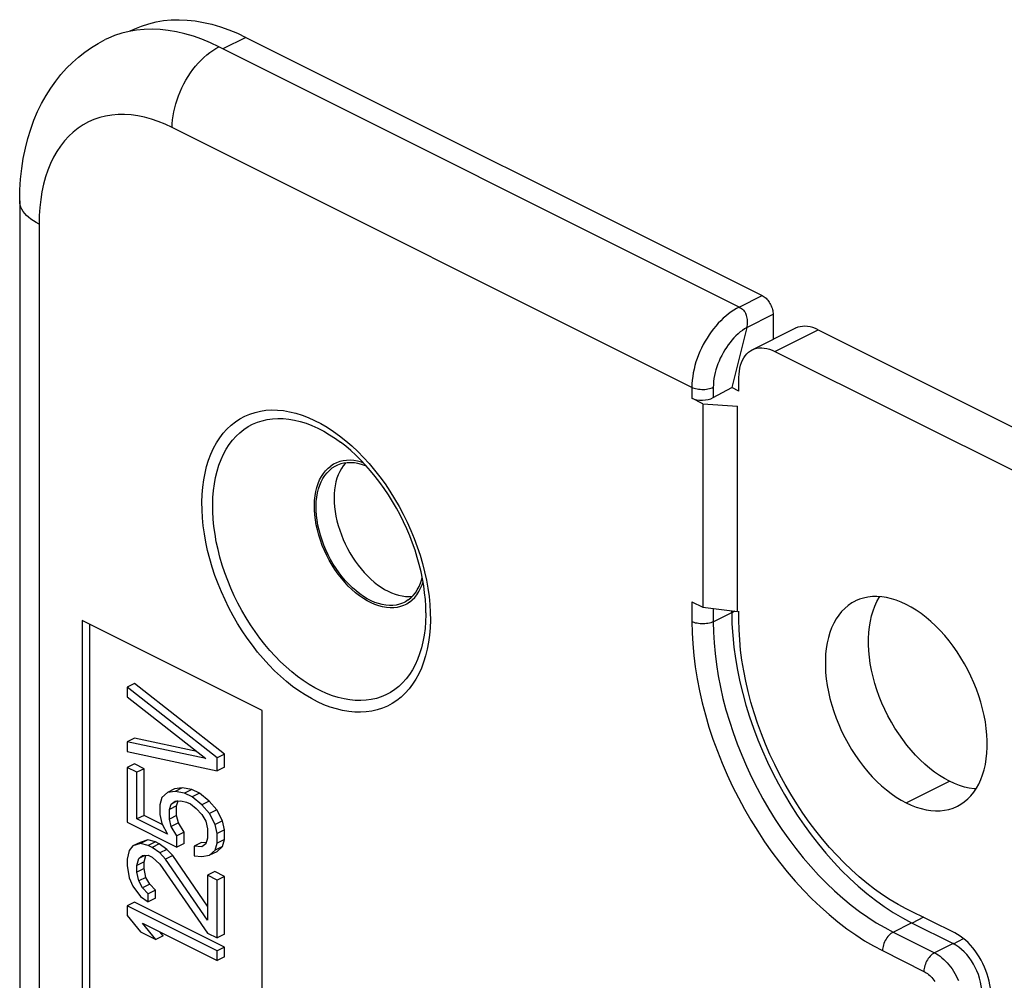
# Model space of a CAD drawing. Units: millimetres. Extents: x 76 to 140, y 27 to 143.
# Drawn here: x 76 to 95, y 124 to 143 of the extents above; entities that cross this region are included whole.
import ezdxf

# ---------------------------------------------------------------- set-up
doc = ezdxf.new("R2010")
doc.units = ezdxf.units.MM
doc.header["$LTSCALE"] = 16.335
doc.layers.get('0').update_dxf_attribs({"linetype": 'CONTINUOUS'})
doc.layers.add('IMPORT_IGES', color=7, linetype='CONTINUOUS')

msp = doc.modelspace()

# ---------------------------------------------------------------- linework, layer by layer
at = {"color": 7, "linetype": 'CONTINUOUS'}
for p, q in [((78.305, 142.462), (78.157, 142.438)), ((78.219, 142.462), (78.176, 142.441)), ((77.74, 142.3), (77.689, 142.276)), ((80.456, 142.32), (90.602, 137.247)), ((90.149, 137.022), (79.925, 142.134)), ((76.009, 139.112), (76.009, 55.107)), ((90.815, 136.881), (90.815, 136.387)), ((90.298, 136.623), (90.001, 135.443)), ((89.638, 135.245), (90.001, 135.443)), ((90.143, 135.372), (90.001, 135.443)), ((89.436, 135.124), (89.217, 135.233)), ((89.436, 135.124), (89.436, 131.126)), ((89.436, 135.124), (90.117, 135.073)), ((90.117, 131.041), (90.117, 135.073)), ((89.217, 131.235), (89.436, 131.126)), ((89.436, 131.126), (90.117, 131.041)), ((90.001, 131.026), (90.001, 131.055)), ((77.238, 130.867), (77.238, 100.556)), ((80.774, 129.099), (77.238, 130.867)), ((77.38, 130.796), (77.38, 100.627)), ((78.263, 129.627), (78.122, 129.557)), ((78.122, 129.557), (78.122, 129.367)), ((79.89, 128.167), (78.122, 129.557)), ((80.031, 128.238), (78.263, 129.627)), ((78.122, 129.367), (79.664, 128.154)), ((80.774, 115.781), (80.774, 129.099)), ((78.263, 128.554), (78.122, 128.483)), ((78.122, 128.483), (78.122, 128.294)), ((79.664, 128.154), (78.122, 128.483)), ((79.488, 128.292), (78.263, 128.554)), ((78.122, 128.294), (79.89, 127.915)), ((80.031, 128.238), (79.89, 128.167)), ((79.89, 127.915), (79.89, 128.167)), ((80.031, 127.986), (80.031, 128.238)), ((78.263, 128.049), (78.122, 127.978)), ((78.122, 127.978), (78.122, 126.904)), ((78.31, 127.884), (78.122, 127.978)), ((78.452, 127.954), (78.263, 128.049)), ((78.452, 127.954), (78.31, 127.884)), ((78.452, 127.039), (78.452, 127.954)), ((80.031, 127.986), (79.89, 127.915)), ((78.31, 126.968), (78.31, 127.884)), ((79.053, 127.559), (78.912, 127.488)), ((79.204, 127.578), (79.053, 127.559)), ((79.204, 127.578), (79.062, 127.508)), ((79.392, 127.547), (79.204, 127.578)), ((79.392, 127.547), (79.25, 127.477)), ((79.542, 127.472), (79.392, 127.547)), ((78.799, 127.387), (78.761, 127.248)), ((78.912, 127.488), (78.799, 127.387)), ((79.062, 127.508), (78.912, 127.488)), ((79.107, 127.321), (78.987, 127.261)), ((78.987, 127.261), (79.062, 127.318)), ((79.25, 127.477), (79.062, 127.508)), ((79.062, 127.318), (79.175, 127.325)), ((79.091, 127.224), (79.125, 127.322)), ((79.175, 127.325), (79.288, 127.3)), ((79.401, 127.402), (79.25, 127.477)), ((79.542, 127.472), (79.401, 127.402)), ((79.589, 127.244), (79.401, 127.402)), ((79.73, 127.315), (79.542, 127.472)), ((78.761, 127.248), (78.761, 127.058)), ((78.95, 127.154), (78.987, 127.261)), ((79.091, 127.224), (78.95, 127.154)), ((78.95, 126.964), (78.95, 127.154)), ((79.091, 127.035), (79.091, 127.224)), ((79.288, 127.3), (79.363, 127.262)), ((79.363, 127.262), (79.476, 127.174)), ((79.476, 127.174), (79.589, 127.055)), ((79.73, 127.315), (79.589, 127.244)), ((79.739, 127.074), (79.589, 127.244)), ((79.881, 127.145), (79.73, 127.315)), ((79.881, 127.145), (79.739, 127.074)), ((79.994, 126.931), (79.881, 127.145)), ((78.452, 127.039), (78.31, 126.968)), ((78.912, 126.667), (78.31, 126.968)), ((78.811, 126.859), (78.452, 127.039)), ((78.761, 127.058), (78.799, 126.882)), ((79.091, 127.035), (78.95, 126.964)), ((78.987, 126.819), (78.95, 126.964)), ((79.129, 126.89), (79.091, 127.035)), ((79.589, 127.055), (79.664, 126.923)), ((79.852, 126.86), (79.739, 127.074)), ((79.994, 126.931), (79.852, 126.86)), ((80.031, 126.754), (79.994, 126.931)), ((78.122, 126.904), (79.1, 126.415)), ((78.799, 126.882), (78.912, 126.667)), ((79.129, 126.89), (78.987, 126.819)), ((79.1, 126.636), (78.987, 126.819)), ((79.241, 126.707), (79.129, 126.89)), ((79.664, 126.923), (79.702, 126.777)), ((79.702, 126.777), (79.702, 126.588)), ((79.89, 126.683), (79.852, 126.86)), ((80.031, 126.754), (79.89, 126.683)), ((80.031, 126.565), (80.031, 126.754)), ((78.527, 126.559), (78.376, 126.508)), ((78.527, 126.559), (78.385, 126.488)), ((78.677, 126.516), (78.527, 126.559)), ((79.241, 126.707), (79.1, 126.636)), ((79.1, 126.415), (79.1, 126.636)), ((79.241, 126.486), (79.241, 126.707)), ((79.702, 126.588), (79.664, 126.481)), ((79.89, 126.494), (79.89, 126.683)), ((80.031, 126.565), (79.89, 126.494)), ((79.994, 126.426), (80.031, 126.565)), ((78.16, 126.349), (78.122, 126.178)), ((78.235, 126.437), (78.16, 126.349)), ((78.376, 126.508), (78.235, 126.437)), ((78.385, 126.488), (78.235, 126.437)), ((78.536, 126.445), (78.385, 126.488)), ((78.677, 126.516), (78.536, 126.445)), ((78.611, 126.407), (78.536, 126.445)), ((78.752, 126.478), (78.611, 126.407)), ((78.761, 126.3), (78.611, 126.407)), ((78.752, 126.478), (78.677, 126.516)), ((78.903, 126.371), (78.752, 126.478)), ((78.903, 126.371), (78.761, 126.3)), ((79.016, 126.252), (78.903, 126.371)), ((79.241, 126.486), (79.1, 126.415)), ((79.58, 126.506), (79.438, 126.436)), ((79.438, 126.436), (79.438, 126.246)), ((79.589, 126.423), (79.438, 126.436)), ((79.666, 126.499), (79.58, 126.506)), ((79.664, 126.481), (79.589, 126.423)), ((79.739, 126.254), (79.852, 126.355)), ((79.852, 126.355), (79.89, 126.494)), ((79.994, 126.426), (79.852, 126.355)), ((79.881, 126.324), (79.994, 126.426)), ((78.122, 126.178), (78.122, 126.052)), ((78.31, 126.052), (78.348, 126.192)), ((78.467, 126.251), (78.348, 126.192)), ((78.348, 126.192), (78.423, 126.249)), ((78.423, 126.249), (78.536, 126.255)), ((78.452, 126.123), (78.487, 126.252)), ((78.536, 126.255), (78.611, 126.218)), ((78.611, 126.218), (78.761, 126.079)), ((78.874, 126.181), (78.761, 126.3)), ((79.016, 126.252), (78.874, 126.181)), ((79.702, 124.978), (78.874, 126.181)), ((79.702, 125.254), (79.016, 126.252)), ((79.438, 126.246), (79.589, 126.234)), ((79.589, 126.234), (79.739, 126.254)), ((79.881, 126.324), (79.739, 126.254)), ((78.122, 126.052), (78.16, 125.812)), ((78.452, 126.123), (78.31, 126.052)), ((78.31, 125.926), (78.31, 126.052)), ((78.452, 125.997), (78.31, 125.926)), ((78.452, 125.997), (78.452, 126.123)), ((78.489, 125.82), (78.452, 125.997)), ((78.761, 126.079), (79.702, 124.725)), ((78.16, 125.812), (78.235, 125.648)), ((78.348, 125.75), (78.31, 125.926)), ((78.489, 125.82), (78.348, 125.75)), ((78.564, 125.688), (78.489, 125.82)), ((79.843, 125.933), (79.702, 125.862)), ((79.702, 125.862), (79.702, 124.978)), ((79.89, 125.768), (79.702, 125.862)), ((80.031, 125.839), (79.843, 125.933)), ((80.031, 125.839), (79.89, 125.768)), ((80.031, 124.702), (80.031, 125.839)), ((78.235, 125.648), (78.385, 125.447)), ((78.423, 125.617), (78.348, 125.75)), ((78.564, 125.688), (78.423, 125.617)), ((78.536, 125.498), (78.423, 125.617)), ((78.677, 125.568), (78.564, 125.688)), ((79.89, 124.631), (79.89, 125.768)), ((78.385, 125.447), (78.536, 125.34)), ((78.677, 125.568), (78.536, 125.498)), ((78.536, 125.34), (78.536, 125.498)), ((78.677, 125.41), (78.536, 125.34)), ((78.677, 125.41), (78.677, 125.568)), ((78.263, 125.333), (78.122, 125.262)), ((78.122, 125.262), (78.122, 125.073)), ((79.89, 124.379), (78.122, 125.262)), ((80.031, 124.449), (78.263, 125.333)), ((78.122, 125.073), (78.385, 124.752)), ((78.686, 124.601), (78.423, 124.923)), ((78.423, 124.923), (79.89, 124.189)), ((93.536, 124.929), (94.35, 124.522)), ((78.385, 124.752), (78.686, 124.601)), ((78.828, 124.672), (78.686, 124.601)), ((78.828, 124.672), (78.761, 124.754)), ((79.702, 124.725), (79.89, 124.631)), ((80.031, 124.702), (79.89, 124.631)), ((80.031, 124.449), (79.89, 124.379)), ((80.031, 124.26), (80.031, 124.449)), ((79.89, 124.189), (79.89, 124.379)), ((80.031, 124.26), (79.89, 124.189))]:
    msp.add_line(p, q, dxfattribs=at)
at = {"color": 253, "linetype": 'CONTINUOUS'}
for p, q in [((80.456, 142.32), (80.004, 142.094)), ((89.217, 135.443), (79.006, 140.548)), ((76.39, 138.652), (76.39, 54.648)), ((90.15, 137.02), (90.602, 137.247)), ((90.298, 136.623), (90.815, 136.881)), ((89.217, 135.443), (89.217, 135.233)), ((89.638, 135.441), (89.638, 135.245)), ((89.217, 131.235), (89.217, 130.844)), ((89.638, 131.101), (89.638, 130.843)), ((89.638, 130.843), (90.001, 131.026)), ((90.06, 131.048), (90.004, 131.02)), ((93.769, 125.037), (93.545, 124.924)), ((93.173, 124.746), (93.536, 124.929)), ((93.173, 124.746), (93.987, 124.339)), ((94.358, 124.518), (94.556, 124.617)), ((94.35, 124.522), (93.987, 124.339)), ((92.965, 124.382), (93.778, 123.975))]:
    msp.add_line(p, q, dxfattribs=at)
at = {"color": 7, "linetype": 'CONTINUOUS'}
for points in [[(78.219, 142.462), (78.27, 142.487), (78.405, 142.543), (78.544, 142.589), (78.688, 142.624), (78.836, 142.649), (78.987, 142.663), (79.141, 142.667), (79.299, 142.66), (79.459, 142.643), (79.622, 142.615), (79.787, 142.577), (79.952, 142.528), (80.119, 142.469), (80.287, 142.4), (80.456, 142.32)], [(78.157, 142.438), (78.014, 142.402), (77.874, 142.356), (77.74, 142.3)], [(79.925, 142.134), (79.756, 142.213), (79.589, 142.282), (79.422, 142.341), (79.256, 142.39), (79.092, 142.428), (78.929, 142.456), (78.769, 142.474), (78.611, 142.481), (78.456, 142.477), (78.305, 142.462)], [(76.009, 139.112), (76.013, 139.326), (76.027, 139.537), (76.049, 139.742), (76.08, 139.944), (76.12, 140.141), (76.168, 140.331), (76.225, 140.515), (76.289, 140.692), (76.361, 140.861), (76.44, 141.023), (76.526, 141.177), (76.618, 141.323), (76.716, 141.46), (76.82, 141.59), (76.93, 141.712), (77.044, 141.826), (77.164, 141.931), (77.288, 142.029), (77.418, 142.12), (77.551, 142.202), (77.689, 142.276)], [(90.602, 137.247), (90.621, 137.236), (90.64, 137.224), (90.657, 137.211), (90.675, 137.195), (90.692, 137.178), (90.709, 137.159), (90.724, 137.139), (90.739, 137.118), (90.752, 137.096), (90.765, 137.073), (90.776, 137.049), (90.786, 137.025), (90.795, 137.001), (90.802, 136.976), (90.807, 136.952), (90.811, 136.928), (90.814, 136.904), (90.815, 136.881)], [(90.149, 137.022), (90.17, 137.01), (90.191, 136.996)], [(90.191, 136.996), (90.21, 136.98), (90.23, 136.962), (90.248, 136.942), (90.266, 136.92)], [(90.308, 136.676), (90.311, 136.702), (90.312, 136.729), (90.311, 136.755), (90.309, 136.781), (90.305, 136.806), (90.3, 136.831), (90.293, 136.855), (90.286, 136.877), (90.277, 136.899), (90.266, 136.92)], [(90.298, 136.623), (90.304, 136.649), (90.308, 136.676)], [(83.991, 131.017), (83.988, 131.145), (83.981, 131.276), (83.967, 131.41), (83.949, 131.546), (83.925, 131.684), (83.896, 131.823), (83.862, 131.963), (83.822, 132.104), (83.778, 132.246), (83.728, 132.387), (83.674, 132.527), (83.614, 132.666), (83.551, 132.804), (83.483, 132.94), (83.411, 133.074), (83.335, 133.205), (83.255, 133.333), (83.172, 133.458), (83.086, 133.578), (82.996, 133.695), (82.905, 133.807), (82.81, 133.914), (82.714, 134.016), (82.616, 134.112), (82.517, 134.203), (82.417, 134.289), (82.315, 134.368)], [(83.67, 131.226), (83.614, 131.19), (83.554, 131.161), (83.492, 131.139), (83.426, 131.123), (83.358, 131.115), (83.288, 131.113), (83.216, 131.119), (83.141, 131.132), (83.066, 131.152), (82.991, 131.178), (82.914, 131.211), (82.838, 131.251), (82.762, 131.297), (82.686, 131.35), (82.611, 131.408), (82.538, 131.472), (82.467, 131.542), (82.397, 131.616), (82.331, 131.695), (82.266, 131.778), (82.205, 131.865), (82.148, 131.955), (82.093, 132.049), (82.043, 132.144), (81.997, 132.242), (81.956, 132.342), (81.918, 132.442), (81.886, 132.543), (81.859, 132.644), (81.836, 132.745), (81.819, 132.845), (81.807, 132.944), (81.801, 133.04), (81.799, 133.134), (81.803, 133.226), (81.813, 133.314), (81.827, 133.399), (81.847, 133.48), (81.872, 133.556), (81.902, 133.627), (81.937, 133.693), (81.976, 133.754), (82.019, 133.808), (82.068, 133.857), (82.12, 133.9)], [(82.767, 133.959), (82.724, 133.975), (82.649, 133.994), (82.574, 134.007), (82.502, 134.013), (82.432, 134.011), (82.364, 134.003), (82.298, 133.987), (82.236, 133.965), (82.176, 133.936), (82.12, 133.9)], [(82.225, 133.905), (82.2, 133.892), (82.145, 133.857)], [(82.83, 133.891), (82.802, 133.903), (82.729, 133.929), (82.657, 133.948), (82.585, 133.96), (82.515, 133.966), (82.447, 133.964), (82.381, 133.956), (82.317, 133.941), (82.257, 133.92), (82.225, 133.905)], [(82.417, 133.961), (82.407, 133.951), (82.367, 133.902), (82.33, 133.849)], [(83.565, 131.221), (83.533, 131.206), (83.473, 131.185), (83.409, 131.17), (83.343, 131.162), (83.275, 131.16), (83.205, 131.166), (83.134, 131.178), (83.061, 131.197), (82.988, 131.223), (82.913, 131.255), (82.84, 131.294), (82.766, 131.338), (82.693, 131.389), (82.621, 131.446), (82.55, 131.507), (82.481, 131.575), (82.414, 131.646), (82.349, 131.723), (82.287, 131.803), (82.228, 131.887), (82.172, 131.975), (82.119, 132.065), (82.071, 132.158), (82.026, 132.252), (81.986, 132.349), (81.95, 132.446), (81.919, 132.543), (81.892, 132.642), (81.871, 132.739), (81.854, 132.836), (81.842, 132.931), (81.836, 133.025), (81.835, 133.116), (81.838, 133.205), (81.847, 133.29), (81.862, 133.372), (81.881, 133.45), (81.905, 133.524), (81.934, 133.593), (81.967, 133.657), (82.005, 133.715), (82.048, 133.768), (82.094, 133.815), (82.145, 133.857)], [(82.33, 133.849), (82.297, 133.79), (82.269, 133.727), (82.244, 133.66), (82.224, 133.588), (82.208, 133.513), (82.197, 133.435), (82.19, 133.354), (82.188, 133.27), (82.19, 133.184), (82.197, 133.096), (82.208, 133.007), (82.224, 132.916), (82.244, 132.824), (82.269, 132.733), (82.297, 132.641), (82.33, 132.549), (82.367, 132.459), (82.407, 132.37), (82.451, 132.282), (82.499, 132.196), (82.549, 132.113), (82.603, 132.032), (82.659, 131.954), (82.718, 131.88), (82.78, 131.809), (82.843, 131.743), (82.908, 131.68), (82.974, 131.622), (83.042, 131.569), (83.11, 131.521), (83.179, 131.478), (83.249, 131.441), (83.318, 131.409), (83.387, 131.383), (83.456, 131.362), (83.523, 131.348), (83.59, 131.339), (83.654, 131.337), (83.718, 131.34), (83.726, 131.342)], [(83.645, 131.27), (83.696, 131.311), (83.742, 131.358), (83.785, 131.411), (83.823, 131.469), (83.856, 131.534), (83.885, 131.602), (83.909, 131.676), (83.919, 131.714)], [(83.67, 131.226), (83.723, 131.269), (83.771, 131.318), (83.814, 131.372), (83.854, 131.433), (83.888, 131.499), (83.918, 131.57), (83.935, 131.623)], [(83.645, 131.27), (83.59, 131.235), (83.565, 131.221)]]:
    msp.add_lwpolyline(points, dxfattribs=at)
at = {"color": 253, "linetype": 'CONTINUOUS'}
for points in [[(79.006, 140.548), (79.008, 140.623), (79.014, 140.699), (79.024, 140.777), (79.037, 140.855), (79.055, 140.935), (79.076, 141.014), (79.101, 141.094), (79.129, 141.173), (79.161, 141.251), (79.196, 141.329), (79.234, 141.405), (79.275, 141.479), (79.319, 141.551), (79.366, 141.621), (79.414, 141.689), (79.466, 141.753), (79.519, 141.814), (79.573, 141.872), (79.63, 141.926), (79.687, 141.976), (79.746, 142.023), (79.805, 142.064), (79.865, 142.101), (79.925, 142.134)], [(79.006, 140.548), (78.869, 140.612), (78.733, 140.667), (78.598, 140.713), (78.463, 140.75), (78.33, 140.778), (78.198, 140.796), (78.069, 140.804), (77.942, 140.803), (77.819, 140.793), (77.698, 140.773), (77.581, 140.744), (77.468, 140.705), (77.36, 140.658), (77.255, 140.601), (77.156, 140.535), (77.062, 140.46), (76.973, 140.377), (76.889, 140.286), (76.812, 140.186), (76.74, 140.079), (76.675, 139.964), (76.616, 139.842), (76.563, 139.713), (76.517, 139.578), (76.479, 139.436), (76.447, 139.288), (76.422, 139.136), (76.404, 138.979), (76.393, 138.818), (76.39, 138.652)], [(76.39, 138.652), (76.331, 138.683), (76.278, 138.716), (76.228, 138.751), (76.183, 138.787), (76.143, 138.824), (76.108, 138.863), (76.078, 138.903), (76.053, 138.944), (76.034, 138.985), (76.02, 139.027), (76.012, 139.069), (76.009, 139.112)], [(90.149, 137.022), (90.096, 136.994), (90.042, 136.962), (89.989, 136.927), (89.937, 136.889), (89.885, 136.847), (89.834, 136.802), (89.784, 136.755), (89.736, 136.704), (89.688, 136.65), (89.643, 136.595), (89.599, 136.536), (89.556, 136.476), (89.516, 136.414), (89.478, 136.35), (89.442, 136.285), (89.408, 136.218), (89.377, 136.15), (89.348, 136.082), (89.322, 136.013), (89.299, 135.944), (89.279, 135.874), (89.261, 135.803), (89.246, 135.731), (89.234, 135.659), (89.225, 135.587), (89.219, 135.514), (89.217, 135.443)], [(90.298, 136.623), (90.254, 136.595), (90.211, 136.565), (90.168, 136.533), (90.126, 136.497), (90.085, 136.458), (90.045, 136.417), (90.006, 136.374), (89.968, 136.328), (89.932, 136.281), (89.897, 136.231), (89.864, 136.18), (89.833, 136.127), (89.804, 136.074), (89.776, 136.019), (89.752, 135.963), (89.729, 135.907), (89.709, 135.85), (89.691, 135.793), (89.676, 135.735), (89.662, 135.677), (89.652, 135.618), (89.645, 135.559), (89.64, 135.5), (89.638, 135.441)], [(89.638, 135.441), (89.615, 135.431), (89.589, 135.422), (89.562, 135.414), (89.533, 135.408), (89.504, 135.403), (89.473, 135.4), (89.442, 135.399), (89.411, 135.399), (89.381, 135.401), (89.35, 135.404), (89.321, 135.409), (89.292, 135.415), (89.266, 135.423), (89.24, 135.432), (89.217, 135.443)], [(80.247, 134.77), (80.338, 134.83), (80.432, 134.88), (80.53, 134.922), (80.633, 134.955), (80.739, 134.98), (80.849, 134.995), (80.962, 135.002), (81.077, 134.999), (81.195, 134.988), (81.314, 134.967), (81.435, 134.937), (81.557, 134.899), (81.68, 134.852), (81.804, 134.796), (81.928, 134.733), (82.051, 134.661), (82.174, 134.58), (82.296, 134.492)], [(83.422, 129.295), (83.331, 129.236), (83.237, 129.185), (83.138, 129.143), (83.036, 129.11), (82.929, 129.086), (82.82, 129.07), (82.707, 129.064), (82.592, 129.066), (82.474, 129.078), (82.355, 129.098), (82.233, 129.128), (82.111, 129.166), (81.988, 129.213), (81.864, 129.269), (81.741, 129.333), (81.618, 129.405), (81.495, 129.485), (81.373, 129.573), (81.253, 129.668), (81.134, 129.771), (81.018, 129.88), (80.904, 129.996), (80.793, 130.118), (80.685, 130.246), (80.581, 130.379), (80.48, 130.518), (80.384, 130.66), (80.292, 130.807), (80.204, 130.958), (80.122, 131.112), (80.044, 131.269), (79.972, 131.428), (79.906, 131.589), (79.846, 131.751), (79.792, 131.915), (79.744, 132.078), (79.702, 132.242), (79.666, 132.405), (79.638, 132.566), (79.616, 132.726), (79.6, 132.884), (79.592, 133.04), (79.59, 133.192), (79.595, 133.341), (79.607, 133.486), (79.626, 133.626), (79.651, 133.762), (79.683, 133.892), (79.721, 134.017), (79.767, 134.136), (79.818, 134.248), (79.875, 134.353), (79.939, 134.452), (80.008, 134.543), (80.082, 134.627), (80.162, 134.702), (80.247, 134.77)], [(80.415, 134.618), (80.499, 134.674), (80.587, 134.721), (80.679, 134.76), (80.775, 134.791), (80.874, 134.814), (80.977, 134.828), (81.082, 134.834), (81.189, 134.832), (81.299, 134.821), (81.41, 134.802), (81.523, 134.775), (81.637, 134.739), (81.752, 134.695), (81.868, 134.643), (81.983, 134.584), (82.098, 134.516), (82.213, 134.442), (82.315, 134.368)], [(83.378, 129.509), (83.294, 129.454), (83.206, 129.407), (83.114, 129.367), (83.018, 129.336), (82.919, 129.314), (82.816, 129.299), (82.711, 129.293), (82.604, 129.296), (82.494, 129.306), (82.383, 129.325), (82.27, 129.353), (82.156, 129.389), (82.041, 129.433), (81.925, 129.484), (81.81, 129.544), (81.695, 129.611), (81.58, 129.686), (81.467, 129.768), (81.354, 129.857), (81.244, 129.953), (81.135, 130.055), (81.029, 130.163), (80.925, 130.277), (80.824, 130.396), (80.727, 130.521), (80.633, 130.65), (80.543, 130.783), (80.457, 130.92), (80.375, 131.061), (80.298, 131.205), (80.226, 131.351), (80.159, 131.5), (80.097, 131.65), (80.041, 131.802), (79.99, 131.954), (79.945, 132.107), (79.906, 132.259), (79.873, 132.411), (79.847, 132.562), (79.826, 132.712), (79.812, 132.859), (79.804, 133.004), (79.802, 133.146), (79.807, 133.285), (79.818, 133.42), (79.835, 133.551), (79.859, 133.678), (79.889, 133.8), (79.925, 133.916), (79.967, 134.027), (80.015, 134.131), (80.068, 134.23), (80.127, 134.322), (80.192, 134.407), (80.261, 134.485), (80.336, 134.555), (80.415, 134.618)], [(82.296, 134.492), (82.416, 134.397), (82.534, 134.295), (82.651, 134.185), (82.764, 134.07), (82.876, 133.947), (82.984, 133.82), (83.088, 133.686), (83.189, 133.548), (83.285, 133.405), (83.377, 133.258), (83.465, 133.107), (83.547, 132.953), (83.624, 132.796), (83.696, 132.637), (83.762, 132.476), (83.823, 132.314), (83.877, 132.15), (83.925, 131.987), (83.967, 131.824), (84.002, 131.661), (84.031, 131.499), (84.053, 131.339), (84.068, 131.181), (84.077, 131.026), (84.079, 130.874), (84.074, 130.725), (84.062, 130.58), (84.043, 130.44), (84.018, 130.304), (83.986, 130.173), (83.947, 130.049), (83.902, 129.93), (83.851, 129.818), (83.794, 129.712), (83.73, 129.613), (83.661, 129.522), (83.587, 129.439), (83.507, 129.363), (83.422, 129.295)], [(83.991, 131.017), (83.991, 130.981), (83.986, 130.842), (83.975, 130.707), (83.958, 130.576), (83.934, 130.45), (83.904, 130.328), (83.868, 130.212), (83.826, 130.101), (83.778, 129.996), (83.725, 129.898), (83.666, 129.806), (83.601, 129.721), (83.532, 129.643), (83.457, 129.572), (83.378, 129.509)], [(89.638, 130.843), (89.615, 130.832), (89.589, 130.823), (89.562, 130.816), (89.533, 130.81), (89.504, 130.805), (89.473, 130.802), (89.442, 130.801), (89.411, 130.801), (89.381, 130.802), (89.35, 130.806), (89.321, 130.811), (89.292, 130.817), (89.266, 130.825), (89.24, 130.834), (89.217, 130.844)], [(89.217, 130.844), (89.221, 130.627), (89.234, 130.406), (89.255, 130.182), (89.284, 129.953), (89.321, 129.72), (89.367, 129.485), (89.421, 129.249), (89.484, 129.011), (89.554, 128.774), (89.633, 128.537), (89.719, 128.301), (89.812, 128.067), (89.912, 127.836), (90.019, 127.607), (90.132, 127.382), (90.252, 127.16), (90.379, 126.942), (90.511, 126.729), (90.648, 126.521), (90.792, 126.318), (90.94, 126.122), (91.092, 125.931), (91.25, 125.747), (91.411, 125.571), (91.577, 125.402), (91.745, 125.241), (91.916, 125.089), (92.089, 124.947), (92.263, 124.813), (92.439, 124.69), (92.613, 124.577), (92.789, 124.474), (92.965, 124.382)], [(89.638, 130.843), (89.642, 130.638), (89.653, 130.429), (89.673, 130.217), (89.7, 130), (89.735, 129.781), (89.778, 129.559), (89.829, 129.336), (89.888, 129.112), (89.955, 128.888), (90.028, 128.665), (90.109, 128.442), (90.197, 128.222), (90.292, 128.003), (90.393, 127.788), (90.5, 127.575), (90.613, 127.366), (90.732, 127.161), (90.856, 126.96), (90.986, 126.763), (91.121, 126.572), (91.261, 126.387), (91.405, 126.207), (91.554, 126.034), (91.706, 125.867), (91.862, 125.708), (92.021, 125.556), (92.182, 125.413), (92.346, 125.278), (92.51, 125.153), (92.676, 125.037), (92.842, 124.93), (93.007, 124.833), (93.173, 124.746)], [(93.173, 124.746), (93.151, 124.733), (93.129, 124.717), (93.108, 124.699), (93.088, 124.679), (93.068, 124.657), (93.05, 124.633), (93.033, 124.607), (93.018, 124.581), (93.004, 124.553), (92.992, 124.524), (92.982, 124.495), (92.975, 124.466), (92.969, 124.437), (92.966, 124.409), (92.965, 124.382)], [(93.987, 124.339), (93.965, 124.326), (93.943, 124.31), (93.922, 124.293), (93.902, 124.272), (93.882, 124.25), (93.864, 124.226), (93.847, 124.201), (93.832, 124.174), (93.818, 124.146), (93.806, 124.117), (93.796, 124.088), (93.788, 124.059), (93.783, 124.03), (93.779, 124.002), (93.778, 123.975)], [(93.987, 124.339), (94.024, 124.319), (94.06, 124.296), (94.096, 124.27), (94.132, 124.241), (94.168, 124.21), (94.202, 124.177), (94.236, 124.142), (94.268, 124.104), (94.3, 124.064), (94.33, 124.023), (94.358, 123.98), (94.385, 123.935), (94.41, 123.889), (94.434, 123.843), (94.456, 123.795)], [(93.778, 123.975), (93.802, 123.962), (93.824, 123.948), (93.847, 123.932), (93.87, 123.914), (93.892, 123.895), (93.913, 123.874), (93.935, 123.852), (93.955, 123.828), (93.975, 123.804), (93.993, 123.778)]]:
    msp.add_lwpolyline(points, dxfattribs=at)
at = {"color": 7, "linetype": 'CONTINUOUS'}
for centre, major_axis, ratio, start_param, end_param in [((89.43, 135.353), (0.3, 0.013), 0.53133, -2.379963, -0.82662), ((93.538, 129.259), (-2.236, 4.472), 0.612555, 0.886296, 2.456788), ((94.35, 123.829), (-0.358, 0.716), 0.612555, 4.027889, 5.598381)]:
    msp.add_ellipse(centre, major_axis=major_axis, ratio=ratio, start_param=start_param, end_param=end_param, dxfattribs=at)
at = {"layer": 'IMPORT_IGES', "color": 7, "linetype": 'CONTINUOUS'}
for p, q in [((90.403, 136.181), (91.251, 136.605)), ((91.699, 136.577), (96.853, 133.999)), ((90.85, 136.153), (96.005, 133.575)), ((90.143, 135.372), (90.143, 135.64)), ((90.143, 130.877), (90.143, 131.051)), ((94.386, 124.729), (93.431, 125.206))]:
    msp.add_line(p, q, dxfattribs=at)
at = {"layer": 'IMPORT_IGES', "color": 253, "linetype": 'CONTINUOUS'}
for p, q in [((90.85, 136.153), (91.699, 136.577)), ((93.431, 127.284), (94.279, 127.709))]:
    msp.add_line(p, q, dxfattribs=at)
at = {"layer": 'IMPORT_IGES', "color": 7, "linetype": 'CONTINUOUS'}
for points in [[(91.699, 136.577), (91.645, 136.601), (91.592, 136.62), (91.54, 136.634), (91.489, 136.643), (91.439, 136.646), (91.391, 136.644), (91.344, 136.637), (91.3, 136.625), (91.257, 136.608), (91.251, 136.605)], [(90.403, 136.181), (90.409, 136.184), (90.451, 136.201), (90.496, 136.213), (90.542, 136.22), (90.591, 136.222), (90.641, 136.218), (90.692, 136.21), (90.744, 136.196), (90.796, 136.177), (90.85, 136.153)], [(90.143, 135.64), (90.145, 135.705), (90.151, 135.766), (90.161, 135.825), (90.175, 135.88), (90.192, 135.933), (90.213, 135.982), (90.238, 136.026), (90.266, 136.067), (90.297, 136.103), (90.332, 136.135), (90.369, 136.162), (90.403, 136.181)], [(92.425, 131.245), (92.36, 131.21), (92.29, 131.161), (92.223, 131.105), (92.161, 131.042), (92.105, 130.972), (92.053, 130.896), (92.006, 130.813), (91.965, 130.724), (91.93, 130.629), (91.9, 130.53), (91.876, 130.425), (91.859, 130.316), (91.847, 130.203), (91.841, 130.086), (91.841, 129.966), (91.847, 129.844), (91.859, 129.719), (91.877, 129.592), (91.901, 129.464), (91.93, 129.336), (91.966, 129.206), (92.007, 129.077), (92.053, 128.949), (92.104, 128.821), (92.161, 128.695), (92.222, 128.571), (92.288, 128.448), (92.358, 128.33), (92.432, 128.215), (92.51, 128.105), (92.591, 127.998), (92.675, 127.896), (92.763, 127.798), (92.854, 127.706), (92.946, 127.619), (93.041, 127.539), (93.137, 127.465), (93.234, 127.398), (93.332, 127.338), (93.431, 127.284)], [(93.431, 131.182), (93.332, 131.227), (93.235, 131.265), (93.139, 131.294), (93.043, 131.317), (92.949, 131.331), (92.856, 131.337), (92.766, 131.336), (92.678, 131.326), (92.593, 131.308), (92.512, 131.283), (92.434, 131.25), (92.425, 131.245)], [(94.279, 127.709), (94.181, 127.762), (94.084, 127.821), (93.987, 127.888), (93.892, 127.961), (93.797, 128.042), (93.705, 128.128), (93.615, 128.22), (93.527, 128.317), (93.442, 128.419), (93.361, 128.526), (93.283, 128.637), (93.209, 128.751), (93.138, 128.87), (93.072, 128.993), (93.01, 129.117), (92.953, 129.244), (92.901, 129.373), (92.855, 129.502), (92.814, 129.631), (92.778, 129.762), (92.749, 129.891), (92.725, 130.019), (92.707, 130.147), (92.695, 130.271), (92.689, 130.394), (92.689, 130.514), (92.695, 130.63), (92.707, 130.743), (92.726, 130.852), (92.749, 130.956), (92.779, 131.055), (92.814, 131.149), (92.855, 131.238), (92.901, 131.32), (92.911, 131.334)], [(94.437, 127.22), (94.502, 127.256), (94.572, 127.305), (94.639, 127.361), (94.7, 127.424), (94.757, 127.494), (94.809, 127.57), (94.855, 127.653), (94.896, 127.742), (94.932, 127.836), (94.962, 127.936), (94.985, 128.041), (95.003, 128.15), (95.015, 128.263), (95.021, 128.379), (95.021, 128.5), (95.015, 128.622), (95.003, 128.747), (94.985, 128.874), (94.961, 129.002), (94.931, 129.13), (94.896, 129.26), (94.855, 129.389), (94.809, 129.517), (94.758, 129.645), (94.701, 129.771), (94.64, 129.895), (94.574, 130.017), (94.503, 130.136), (94.43, 130.25), (94.352, 130.361), (94.271, 130.468), (94.186, 130.57), (94.098, 130.668), (94.008, 130.76), (93.916, 130.846), (93.821, 130.927), (93.725, 131.001), (93.628, 131.068), (93.53, 131.128), (93.431, 131.182)], [(93.431, 125.206), (93.274, 125.289), (93.117, 125.381), (92.962, 125.481), (92.808, 125.59), (92.655, 125.708), (92.504, 125.833), (92.355, 125.966), (92.208, 126.106), (92.064, 126.254), (91.924, 126.408), (91.786, 126.568), (91.653, 126.735), (91.523, 126.907), (91.398, 127.084), (91.278, 127.266), (91.162, 127.453), (91.051, 127.644), (90.946, 127.838), (90.847, 128.035), (90.753, 128.236), (90.665, 128.438), (90.584, 128.642), (90.509, 128.848), (90.44, 129.055), (90.379, 129.261), (90.324, 129.469), (90.276, 129.675), (90.236, 129.88), (90.202, 130.084), (90.176, 130.286), (90.158, 130.486), (90.147, 130.682), (90.143, 130.877)], [(94.8, 127.557), (94.764, 127.559), (94.669, 127.573), (94.573, 127.595), (94.476, 127.625), (94.379, 127.663), (94.279, 127.709)], [(93.431, 127.284), (93.529, 127.239), (93.627, 127.201), (93.723, 127.171), (93.819, 127.149), (93.913, 127.135), (94.006, 127.129), (94.096, 127.13), (94.184, 127.14), (94.268, 127.157), (94.35, 127.183), (94.428, 127.216), (94.437, 127.22)], [(95.093, 123.509), (95.09, 123.576), (95.085, 123.643), (95.075, 123.712), (95.061, 123.781), (95.043, 123.851), (95.022, 123.921), (94.998, 123.99), (94.969, 124.059), (94.938, 124.127), (94.904, 124.192), (94.866, 124.257), (94.827, 124.319), (94.784, 124.378), (94.74, 124.435), (94.693, 124.489), (94.645, 124.539), (94.595, 124.585), (94.544, 124.628), (94.492, 124.666), (94.439, 124.699), (94.386, 124.729)]]:
    msp.add_lwpolyline(points, dxfattribs=at)

doc.saveas('drawing.dxf')
